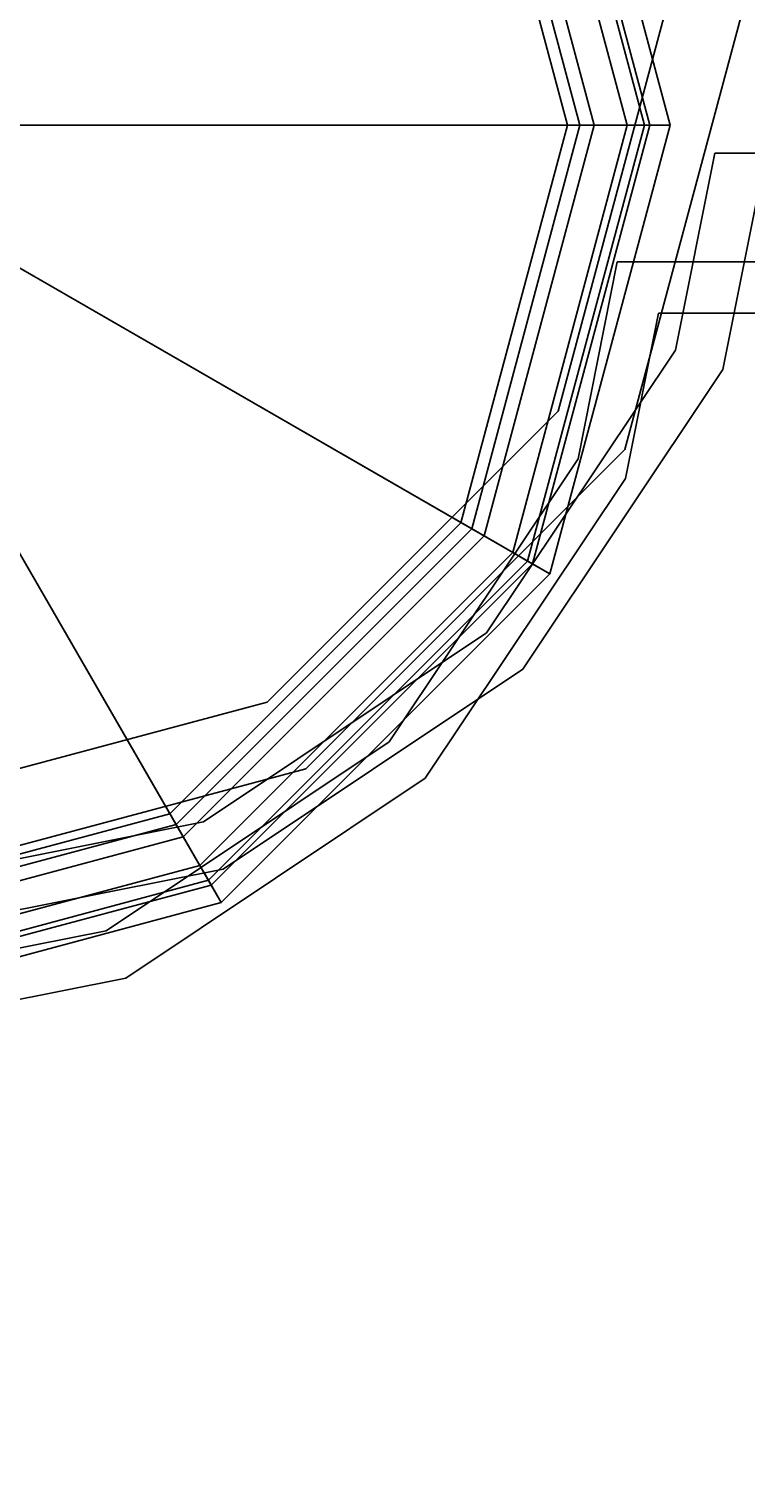
# Model space of a CAD drawing. Extents: x -3044 to 3382, y -2044 to 2290.
# Drawn here: x -1485 to -1443, y 421 to 506 of the extents above; entities that cross this region are included whole.
import ezdxf

# ---------------------------------------------------------------- set-up
doc = ezdxf.new("R2010")
doc.units = 0
doc.header["$MEASUREMENT"] = 0
doc.layers.add('001', color=4, linetype='Continuous')
doc.layers.add('1', color=7, linetype='Continuous')
doc.dimstyles.get("Standard").update_dxf_attribs({"dimtxt": 0.18, "dimasz": 0.18, "dimexe": 0.18, "dimexo": 0.0625, "dimgap": 0.09, "dimtad": 0, "dimtih": 1, "dimtoh": 1, "dimdec": 4, "dimzin": 0, "dimdsep": 46, "dimtxsty": 'Standard', "dimcen": 0.09, "dimadec": 0, "dimazin": 0, "dimtfac": 1, "dimtdec": 4, "dimtofl": 0, "dimtmove": 0, "dimatfit": 3, "dimfxl": 1, "dimtolj": 1, "dimtzin": 0, "dimarcsym": 0})

# ---------------------------------------------------------------- blocks, each defined once
blk = doc.blocks.new('DIMENSION1')
at = {"layer": '001', "color": 4}
for p, q in [((-3044.304783, 606.367446), (-3044.304783, 2289.563228)), ((3055.695217, 606.367446), (3055.695217, 2289.563228))]:
    blk.add_line(p, q, dxfattribs=at)
at = {"layer": '001', "color": 3}
for p, q in [((-2985.216318, 2269.982118), (-3044.304783, 2259.563228)), ((-2985.216318, 2249.144337), (-2985.216318, 2269.982118)), ((3055.695217, 2259.563228), (2996.606751, 2269.982118)), ((2996.606751, 2269.982118), (2996.606751, 2249.144337)), ((-3044.304783, 2259.563228), (-92.304783, 2259.563228)), ((-3044.304783, 2259.563228), (-2985.216318, 2249.144337)), ((103.695217, 2259.563228), (3055.695217, 2259.563228)), ((2996.606751, 2249.144337), (3055.695217, 2259.563228))]:
    blk.add_line(p, q, dxfattribs=at)
at = {"layer": '001', "width": 0.6}
blk.add_text('6100', height=3.5, dxfattribs=at).set_placement((-87.638117, 2242.229894))

msp = doc.modelspace()

# ---------------------------------------------------------------- linework, layer by layer
at = {"color": 0}
for p, q in [((-1455.556702, 525.65935, 1204.714925), (-1448.6813, 500, 1204.714925)), ((-1454.533666, 526.25, 1170.346508), (-1447.5, 500, 1170.346508)), ((-1454.533666, 526.25, 1200), (-1447.5, 500, 1200)), ((-1456.702285, 524.997948, 1204.007687), (-1450.004105, 500, 1204.007687)), ((-1449, 500, -800), (-1455.832704, 525.5, -800)), ((-1455.832704, 525.5, 1200), (-1449, 500, 1200)), ((-1455.832704, 525.5, 1200), (-1449, 500, 1200)), ((-1455.832704, 525.5, 1170.346508), (-1449, 500, 1170.346508)), ((-1458.384106, 524.026948, 1208.315903), (-1451.946104, 500, 1208.315903)), ((-1459.729819, 523.25, -800), (-1453.5, 500, -800)), ((-1453.5, 500, 1200), (-1459.729819, 523.25, 1200)), ((-1459.105578, 523.610406, 1207.068518), (-1452.779189, 500, 1207.068518)), ((-1486.948345, 500, 1229.888881), (-1452.779189, 500, 1207.068518)), ((-1451.946104, 500, 1208.315903), (-1486.115261, 500, 1231.136266)), ((-1453.5, 500, -800), (-1459.729819, 476.75, -800)), ((-1459.729819, 476.75, 1200), (-1453.5, 500, 1200)), ((-1452.779189, 500, 1207.068518), (-1459.105578, 476.389594, 1207.068518)), ((-1451.946104, 500, 1208.315903), (-1458.384106, 475.973052, 1208.315903)), ((-1450.004105, 500, 1204.007687), (-1456.702285, 475.002052, 1204.007687)), ((-1455.832704, 474.5, -800), (-1449, 500, -800)), ((-1449, 500, 1200), (-1455.832704, 474.5, 1200)), ((-1449, 500, 1200), (-1455.832704, 474.5, 1200)), ((-1449, 500, 1170.346508), (-1455.832704, 474.5, 1170.346508)), ((-1448.6813, 500, 1204.714925), (-1455.556702, 474.34065, 1204.714925)), ((-1447.5, 500, 1170.346508), (-1454.533666, 473.75, 1170.346508)), ((-1447.5, 500, 1200), (-1454.533666, 473.75, 1200)), ((-1453.5, 500, -800), (-1453.5, 500, 1200)), ((-1452.779189, 500, 1207.068518), (-1450.004105, 500, 1204.007687)), ((-1448.6813, 500, 1204.714925), (-1451.946104, 500, 1208.315903)), ((-1450.004105, 500, 1204.007687), (-1449, 500, 1200)), ((-1449, 500, -800), (-1449, 500, 1200)), ((-1449, 500, 1200), (-1449, 500, 1170.346508)), ((-1449, 500, 1170.346508), (-1447.5, 500, 1170.346508)), ((-1447.5, 500, 1200), (-1448.6813, 500, 1204.714925)), ((-1447.5, 500, 1170.346508), (-1447.5, 500, 1200)), ((-1488.696936, 493.474173, 1229.888881), (-1459.105578, 476.389594, 1207.068518)), ((-1458.384106, 475.973052, 1208.315903), (-1487.975463, 493.057631, 1231.136266)), ((-1450.591299, 492, 1134), (-1452.882144, 480.483145, 1134)), ((-1452.882144, 480.483145, 1166), (-1450.591299, 492, 1166)), ((-1450.591299, 492, -600), (-1452.882144, 480.483145, -600)), ((-1452.882144, 480.483145, -568), (-1450.591299, 492, -568)), ((-1414, 492, 1166), (-1450.591299, 492, 1166)), ((-1450.591299, 492, 1166), (-1450.591299, 492, 1134)), ((-1450.591299, 492, 1134), (-1414, 492, 1134)), ((-1414, 492, -568), (-1450.591299, 492, -568)), ((-1450.591299, 492, -568), (-1450.591299, 492, -600)), ((-1450.591299, 492, -600), (-1414, 492, -600)), ((-1450.110505, 479.335095, 1134), (-1448.188036, 489, 1134)), ((-1448.188036, 489, 1166), (-1450.110505, 479.335095, 1166)), ((-1450.110505, 479.335095, -600), (-1448.188036, 489, -600)), ((-1448.188036, 489, -568), (-1450.110505, 479.335095, -568)), ((-1448.188036, 489, 1166), (-1414, 489, 1166)), ((-1414, 489, 1134), (-1448.188036, 489, 1134)), ((-1448.188036, 489, 1134), (-1448.188036, 489, 1166)), ((-1448.188036, 489, -568), (-1414, 489, -568)), ((-1414, 489, -600), (-1448.188036, 489, -600)), ((-1448.188036, 489, -600), (-1448.188036, 489, -568)), ((-1493.474173, 488.696936, 1229.888881), (-1476.389594, 459.105578, 1207.068518)), ((-1475.973052, 458.384106, 1208.315903), (-1493.057631, 487.975464, 1231.136266)), ((-1452.882144, 480.483145, 1134), (-1463.937554, 463.937554, 1134)), ((-1463.937554, 463.937554, 1166), (-1452.882144, 480.483145, 1166)), ((-1452.882144, 480.483145, -600), (-1463.937554, 463.937554, -600)), ((-1463.937554, 463.937554, -568), (-1452.882144, 480.483145, -568)), ((-1452.882144, 480.483145, 1166), (-1452.882144, 480.483145, 1134)), ((-1452.882144, 480.483145, -568), (-1452.882144, 480.483145, -600)), ((-1461.816234, 461.816234, 1134), (-1450.110505, 479.335095, 1134)), ((-1450.110505, 479.335095, 1166), (-1461.816234, 461.816234, 1166)), ((-1461.816234, 461.816234, -600), (-1450.110505, 479.335095, -600)), ((-1450.110505, 479.335095, -568), (-1461.816234, 461.816234, -568)), ((-1450.110505, 479.335095, 1134), (-1450.110505, 479.335095, 1166)), ((-1450.110505, 479.335095, -600), (-1450.110505, 479.335095, -568)), ((-1459.729819, 476.75, -800), (-1476.75, 459.729819, -800)), ((-1476.75, 459.729819, 1200), (-1459.729819, 476.75, 1200)), ((-1459.105578, 476.389594, 1207.068518), (-1476.389594, 459.105578, 1207.068518)), ((-1459.729819, 476.75, 1200), (-1459.729819, 476.75, -800)), ((-1459.105578, 476.389594, 1207.068518), (-1456.702285, 475.002052, 1204.007687)), ((-1458.384106, 475.973052, 1208.315903), (-1475.973052, 458.384106, 1208.315903)), ((-1455.556702, 474.34065, 1204.714925), (-1458.384106, 475.973052, 1208.315903)), ((-1456.702285, 475.002052, 1204.007687), (-1475.002052, 456.702285, 1204.007687)), ((-1474.5, 455.832704, -800), (-1455.832704, 474.5, -800)), ((-1455.832704, 474.5, 1200), (-1474.5, 455.832704, 1200)), ((-1455.832704, 474.5, 1200), (-1474.5, 455.832704, 1200)), ((-1455.832704, 474.5, 1170.346508), (-1474.5, 455.832704, 1170.346508)), ((-1456.702285, 475.002052, 1204.007687), (-1455.832704, 474.5, 1200)), ((-1455.832704, 474.5, -800), (-1455.832704, 474.5, 1200)), ((-1455.832704, 474.5, 1200), (-1455.832704, 474.5, 1170.346508)), ((-1455.832704, 474.5, 1170.346508), (-1454.533666, 473.75, 1170.346508)), ((-1455.556702, 474.34065, 1204.714925), (-1474.34065, 455.556702, 1204.714925)), ((-1454.533666, 473.75, 1170.346508), (-1473.75, 454.533666, 1170.346508)), ((-1454.533666, 473.75, 1200), (-1473.75, 454.533666, 1200)), ((-1454.533666, 473.75, 1200), (-1455.556702, 474.34065, 1204.714925)), ((-1454.533666, 473.75, 1170.346508), (-1454.533666, 473.75, 1200)), ((-1463.937554, 463.937554, 1134), (-1480.483145, 452.882144, 1134)), ((-1480.483145, 452.882144, 1166), (-1463.937554, 463.937554, 1166)), ((-1463.937554, 463.937554, -600), (-1480.483145, 452.882144, -600)), ((-1480.483145, 452.882144, -568), (-1463.937554, 463.937554, -568)), ((-1463.937554, 463.937554, 1166), (-1463.937554, 463.937554, 1134)), ((-1463.937554, 463.937554, -568), (-1463.937554, 463.937554, -600)), ((-1479.335095, 450.110505, 1134), (-1461.816234, 461.816234, 1134)), ((-1461.816234, 461.816234, 1166), (-1479.335095, 450.110505, 1166)), ((-1479.335095, 450.110505, -600), (-1461.816234, 461.816234, -600)), ((-1461.816234, 461.816234, -568), (-1479.335095, 450.110505, -568)), ((-1461.816234, 461.816234, 1134), (-1461.816234, 461.816234, 1166)), ((-1461.816234, 461.816234, -600), (-1461.816234, 461.816234, -568)), ((-1476.75, 459.729819, -800), (-1500, 453.5, -800)), ((-1500, 453.5, 1200), (-1476.75, 459.729819, 1200)), ((-1476.75, 459.729819, 1200), (-1476.75, 459.729819, -800)), ((-1476.389594, 459.105578, 1207.068518), (-1500, 452.779189, 1207.068518)), ((-1475.973052, 458.384106, 1208.315903), (-1500, 451.946105, 1208.315903)), ((-1476.389594, 459.105578, 1207.068518), (-1475.002052, 456.702285, 1204.007687)), ((-1474.34065, 455.556702, 1204.714925), (-1475.973052, 458.384106, 1208.315903)), ((-1475.002052, 456.702285, 1204.007687), (-1500, 450.004105, 1204.007687)), ((-1475.002052, 456.702285, 1204.007687), (-1474.5, 455.832704, 1200)), ((-1500, 449, -800), (-1474.5, 455.832704, -800)), ((-1474.5, 455.832704, 1200), (-1500, 449, 1200)), ((-1474.5, 455.832704, 1200), (-1500, 449, 1200)), ((-1474.5, 455.832704, 1170.346508), (-1500, 449, 1170.346508)), ((-1474.5, 455.832704, -800), (-1474.5, 455.832704, 1200)), ((-1474.5, 455.832704, 1200), (-1474.5, 455.832704, 1170.346508)), ((-1474.5, 455.832704, 1170.346508), (-1473.75, 454.533666, 1170.346508)), ((-1474.34065, 455.556702, 1204.714925), (-1500, 448.6813, 1204.714925)), ((-1473.75, 454.533666, 1200), (-1474.34065, 455.556702, 1204.714925)), ((-1473.75, 454.533666, 1170.346508), (-1500, 447.5, 1170.346508)), ((-1473.75, 454.533666, 1200), (-1500, 447.5, 1200)), ((-1473.75, 454.533666, 1170.346508), (-1473.75, 454.533666, 1200)), ((-1480.483145, 452.882144, 1134), (-1500, 449, 1134)), ((-1500, 449, 1166), (-1480.483145, 452.882144, 1166)), ((-1480.483145, 452.882144, -600), (-1500, 449, -600)), ((-1500, 449, -568), (-1480.483145, 452.882144, -568)), ((-1480.483145, 452.882144, 1166), (-1480.483145, 452.882144, 1134)), ((-1480.483145, 452.882144, -568), (-1480.483145, 452.882144, -600)), ((-1500, 446, 1134), (-1479.335095, 450.110505, 1134)), ((-1479.335095, 450.110505, 1166), (-1500, 446, 1166)), ((-1500, 446, -600), (-1479.335095, 450.110505, -600)), ((-1479.335095, 450.110505, -568), (-1500, 446, -568)), ((-1479.335095, 450.110505, 1134), (-1479.335095, 450.110505, 1166)), ((-1479.335095, 450.110505, -600), (-1479.335095, 450.110505, -568))]:
    msp.add_line(p, q, dxfattribs=at)
at = {"color": 2}
for p, q in [((-1447.812232, 506.528611, 1204.966567), (-1454.042051, 483.278611, 1204.966567)), ((-1454.042051, 483.278611, -800), (-1447.812232, 506.528611, -800)), ((-1450.144937, 481.028611, 1204.966567), (-1443.312232, 506.528611, 1204.966567)), ((-1443.312232, 506.528611, -800), (-1450.144937, 481.028611, -800)), ((-1444.896082, 498.367446, -600), (-1447.186927, 486.850591, -600)), ((-1447.186927, 486.850591, -568), (-1444.896082, 498.367446, -568)), ((-1408.304783, 498.367446, -568), (-1444.896082, 498.367446, -568)), ((-1444.896082, 498.367446, -568), (-1444.896082, 498.367446, -600)), ((-1444.896082, 498.367446, -600), (-1408.304783, 498.367446, -600)), ((-1444.415289, 485.702541, -600), (-1442.492819, 495.367446, -600)), ((-1442.492819, 495.367446, -568), (-1444.415289, 485.702541, -568)), ((-1447.186927, 486.850591, -600), (-1458.242338, 470.305, -600)), ((-1458.242338, 470.305, -568), (-1447.186927, 486.850591, -568)), ((-1447.186927, 486.850591, -568), (-1447.186927, 486.850591, -600)), ((-1456.121017, 468.18368, -600), (-1444.415289, 485.702541, -600)), ((-1444.415289, 485.702541, -568), (-1456.121017, 468.18368, -568)), ((-1444.415289, 485.702541, -600), (-1444.415289, 485.702541, -568)), ((-1454.042051, 483.278611, 1204.966567), (-1471.062232, 466.25843, 1204.966567)), ((-1471.062232, 466.25843, -800), (-1454.042051, 483.278611, -800)), ((-1454.042051, 483.278611, 1204.966567), (-1454.042051, 483.278611, -800)), ((-1468.812232, 462.361315, 1204.966567), (-1450.144937, 481.028611, 1204.966567)), ((-1450.144937, 481.028611, -800), (-1468.812232, 462.361315, -800)), ((-1450.144937, 481.028611, -800), (-1450.144937, 481.028611, 1204.966567)), ((-1458.242338, 470.305, -600), (-1474.787928, 459.24959, -600)), ((-1474.787928, 459.24959, -568), (-1458.242338, 470.305, -568)), ((-1458.242338, 470.305, -568), (-1458.242338, 470.305, -600)), ((-1473.639878, 456.477951, -600), (-1456.121017, 468.18368, -600)), ((-1456.121017, 468.18368, -568), (-1473.639878, 456.477951, -568)), ((-1456.121017, 468.18368, -600), (-1456.121017, 468.18368, -568)), ((-1471.062232, 466.25843, 1204.966567), (-1494.312232, 460.028611, 1204.966567)), ((-1494.312232, 460.028611, -800), (-1471.062232, 466.25843, -800)), ((-1471.062232, 466.25843, 1204.966567), (-1471.062232, 466.25843, -800)), ((-1494.312232, 455.528611, 1204.966567), (-1468.812232, 462.361315, 1204.966567)), ((-1468.812232, 462.361315, -800), (-1494.312232, 455.528611, -800)), ((-1468.812232, 462.361315, -800), (-1468.812232, 462.361315, 1204.966567)), ((-1474.787928, 459.24959, -600), (-1494.304783, 455.367446, -600)), ((-1494.304783, 455.367446, -568), (-1474.787928, 459.24959, -568)), ((-1474.787928, 459.24959, -568), (-1474.787928, 459.24959, -600)), ((-1494.304783, 452.367446, -600), (-1473.639878, 456.477951, -600)), ((-1473.639878, 456.477951, -568), (-1494.304783, 452.367446, -568)), ((-1473.639878, 456.477951, -600), (-1473.639878, 456.477951, -568))]:
    msp.add_line(p, q, dxfattribs=at)

# ---------------------------------------------------------------- dimensions: what is measured, and where the dimension line sits
at = {"layer": '1'}
dim = msp.add_linear_dim(base=(0, 0), p1=(0, 0), p2=(0, 0), dimstyle='Standard', dxfattribs=at)
dim.commit()
dim.dimension.update_dxf_attribs({"geometry": 'DIMENSION1', "text_midpoint": (0, 0)})

doc.saveas('drawing.dxf')
